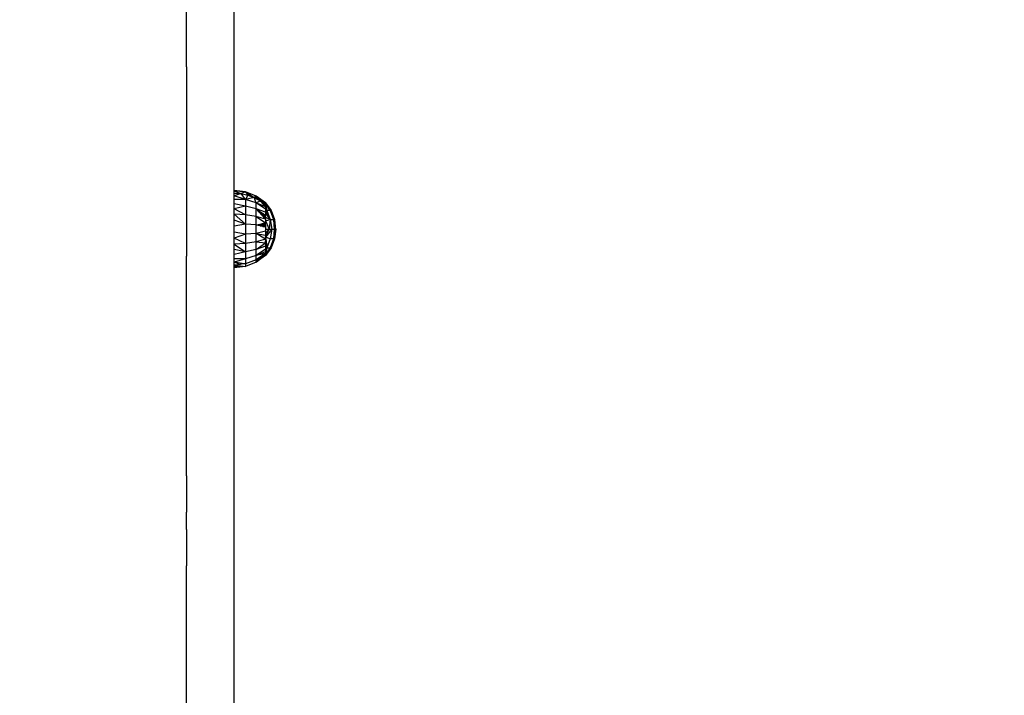
# Model space of a CAD drawing. Units: millimetres. Extents: x 35882 to 44074, y -7225 to 2252.
# Drawn here: x 40209 to 40601, y -2059 to -1790 of the extents above; entities that cross this region are included whole.
import ezdxf

# ---------------------------------------------------------------- set-up
doc = ezdxf.new("R2010")
doc.units = ezdxf.units.MM
doc.layers.add('Strefa bezpieczna', color=8, linetype='Continuous')
doc.dimstyles.get("Standard").update_dxf_attribs({"dimtxt": 180, "dimasz": 200, "dimexe": 0.18, "dimexo": 0.0625, "dimgap": 200, "dimtad": 0, "dimtih": 1, "dimtoh": 1, "dimlfac": 0.001, "dimzin": 0, "dimdsep": 46, "dimtxsty": 'Standard', "dimcen": 0.09, "dimse1": 1, "dimse2": 1, "dimadec": 0, "dimazin": 0, "dimtfac": 1, "dimtdec": 4, "dimtofl": 0, "dimtmove": 0, "dimatfit": 3, "dimfxl": 1, "dimtolj": 1, "dimtzin": 0, "dimarcsym": 0})

# ---------------------------------------------------------------- blocks, each defined once
blk = doc.blocks.new('*D102')
at = {"layer": 'Defpoints', "color": 0}
for p in [(44073.57, 2133.62), (37661.37, -1511.17), (44073.57, -5309.54)]:
    blk.add_point(p, dxfattribs=at)
at = {"layer": 'Strefa bezpieczna', "color": 0, "lineweight": -2}
for p, q in [((37861.37, 2133.62), (39996.37, 2133.62)), ((43873.57, 2133.62), (40876.37, 2133.62))]:
    blk.add_line(p, q, dxfattribs=at)
at = {"layer": 'Strefa bezpieczna', "color": 0}
for points in [[(37861.37, 2166.96), (37861.37, 2100.29), (37661.37, 2133.62)], [(43873.57, 2100.29), (43873.57, 2166.96), (44073.57, 2133.62)]]:
    blk.add_solid(points, dxfattribs=at)
at = {"layer": 'Strefa bezpieczna', "color": 0, "insert": (40436.37, 2133.62), "char_height": 180, "attachment_point": 5}
blk.add_mtext('\\A1;6.41', dxfattribs=at)
blk = doc.blocks.new('*D103')
at = {"layer": 'Defpoints', "color": 0}
for p in [(42109.77, 1589.54), (42109.77, -5086.04), (39267.03, -5336.9)]:
    blk.add_point(p, dxfattribs=at)
at = {"layer": 'Strefa bezpieczna', "color": 0, "lineweight": -2}
for p, q in [((39467.03, 1589.54), (39966.37, 1589.54)), ((41909.77, 1589.54), (40906.37, 1589.54))]:
    blk.add_line(p, q, dxfattribs=at)
at = {"layer": 'Strefa bezpieczna', "color": 0}
for points in [[(39467.03, 1622.87), (39467.03, 1556.21), (39267.03, 1589.54)], [(41909.77, 1556.21), (41909.77, 1622.87), (42109.77, 1589.54)]]:
    blk.add_solid(points, dxfattribs=at)
at = {"layer": 'Strefa bezpieczna', "color": 0, "insert": (40436.37, 1589.54), "char_height": 180, "attachment_point": 5}
blk.add_mtext('\\A1;2.84', dxfattribs=at)
blk = doc.blocks.new('*D104')
at = {"layer": 'Defpoints', "color": 0}
for p in [(39483.02, 908.71), (36120.9, -7225), (41991.81, -7225)]:
    blk.add_point(p, dxfattribs=at)
at = {"layer": 'Strefa bezpieczna', "color": 0, "lineweight": -2}
for p, q in [((36120.9, 708.71), (36120.9, -2874.32)), ((36120.9, -7025), (36120.9, -3454.32))]:
    blk.add_line(p, q, dxfattribs=at)
at = {"layer": 'Strefa bezpieczna', "color": 0}
for points in [[(36154.24, 708.71), (36087.57, 708.71), (36120.9, 908.71)], [(36087.57, -7025), (36154.24, -7025), (36120.9, -7225)]]:
    blk.add_solid(points, dxfattribs=at)
at = {"layer": 'Strefa bezpieczna', "color": 0, "insert": (36120.9, -3164.32), "char_height": 180, "attachment_point": 5}
blk.add_mtext('\\A1;8.13', dxfattribs=at)

msp = doc.modelspace()

# ---------------------------------------------------------------- linework, layer by layer
for p, q in [((40294.308, -1857.931), (40294.308, -1551.059)), ((40275.308, -1793.981), (40275.308, -1785.926)), ((40275.308, -1801.393), (40275.308, -1793.981)), ((40275.308, -1808.787), (40275.308, -1801.393)), ((40275.308, -1808.787), (40275.308, -1816.783)), ((40275.308, -1816.783), (40275.308, -1824.14)), ((40275.308, -1824.14), (40275.308, -1831.479)), ((40275.308, -1831.479), (40275.308, -1839.415)), ((40275.308, -1839.415), (40275.308, -1846.717)), ((40275.308, -1846.717), (40275.308, -1861.877)), ((40298.866, -1858.561), (40294.308, -1857.931)), ((40294.308, -1858.313), (40294.308, -1857.931)), ((40298.866, -1858.561), (40294.308, -1858.313)), ((40294.308, -1858.313), (40297.062, -1859.238)), ((40294.308, -1859.065), (40294.308, -1858.313)), ((40294.308, -1859.065), (40297.062, -1859.238)), ((40294.308, -1860.17), (40294.308, -1859.065)), ((40297.062, -1859.238), (40294.308, -1860.17)), ((40298.866, -1858.561), (40297.062, -1859.238)), ((40297.062, -1859.238), (40299.752, -1859.804)), ((40298.866, -1861.525), (40297.062, -1859.238)), ((40303.129, -1860.251), (40298.866, -1858.561)), ((40298.866, -1858.561), (40302.314, -1860.751)), ((40298.866, -1858.561), (40299.752, -1859.804)), ((40275.308, -1861.877), (40275.308, -1869.123)), ((40298.866, -1861.525), (40294.308, -1860.17)), ((40294.308, -1861.601), (40294.308, -1860.17)), ((40298.866, -1861.525), (40294.308, -1861.601)), ((40294.308, -1863.321), (40294.308, -1861.601)), ((40298.866, -1864.286), (40294.308, -1863.321)), ((40294.308, -1865.29), (40294.308, -1863.321)), ((40299.752, -1859.804), (40298.866, -1861.525)), ((40302.314, -1860.751), (40298.866, -1861.525)), ((40303.129, -1862.877), (40298.866, -1861.525)), ((40298.866, -1861.525), (40298.866, -1864.286)), ((40299.752, -1859.804), (40302.314, -1860.751)), ((40303.129, -1860.251), (40302.314, -1860.751)), ((40303.129, -1862.877), (40302.314, -1860.751)), ((40302.314, -1860.751), (40302.821, -1861.029)), ((40303.129, -1861.143), (40302.821, -1861.029)), ((40302.821, -1861.029), (40303.129, -1861.199)), ((40303.129, -1860.251), (40303.129, -1861.143)), ((40306.763, -1862.883), (40303.129, -1860.251)), ((40303.129, -1860.251), (40304.598, -1861.953)), ((40303.129, -1860.251), (40306.442, -1862.883)), ((40303.527, -1861.417), (40303.129, -1861.143)), ((40303.129, -1861.143), (40304.598, -1861.953)), ((40303.129, -1861.143), (40303.129, -1861.199)), ((40303.129, -1861.199), (40303.527, -1861.417)), ((40303.129, -1862.877), (40304.686, -1862.055)), ((40303.129, -1865.323), (40303.129, -1862.877)), ((40306.808, -1865.401), (40303.129, -1862.877)), ((40303.129, -1862.877), (40306.808, -1864.432)), ((40303.527, -1861.417), (40304.686, -1862.055)), ((40304.598, -1861.953), (40304.686, -1862.055)), ((40304.686, -1862.055), (40306.808, -1863.174)), ((40304.686, -1862.055), (40305.765, -1862.883)), ((40305.062, -1862.476), (40304.686, -1862.055)), ((40305.652, -1862.883), (40305.062, -1862.476)), ((40305.425, -1862.883), (40305.062, -1862.476)), ((40305.652, -1862.883), (40305.425, -1862.883)), ((40305.454, -1862.915), (40305.425, -1862.883)), ((40305.698, -1862.915), (40305.454, -1862.915)), ((40305.54, -1863.012), (40305.454, -1862.915)), ((40305.839, -1863.012), (40305.54, -1863.012)), ((40305.683, -1863.172), (40305.54, -1863.012)), ((40305.765, -1862.883), (40305.652, -1862.883)), ((40305.698, -1862.915), (40305.652, -1862.883)), ((40306.071, -1863.172), (40305.683, -1863.172)), ((40305.884, -1863.397), (40305.683, -1863.172)), ((40305.807, -1862.915), (40305.698, -1862.915)), ((40305.839, -1863.012), (40305.698, -1862.915)), ((40305.765, -1862.883), (40305.807, -1862.915)), ((40305.807, -1862.915), (40305.933, -1863.012)), ((40305.933, -1863.012), (40305.839, -1863.012)), ((40306.071, -1863.172), (40305.839, -1863.012)), ((40305.884, -1863.397), (40306.397, -1863.397)), ((40305.973, -1863.497), (40305.884, -1863.397)), ((40305.933, -1863.012), (40306.142, -1863.172)), ((40306.767, -1863.653), (40305.973, -1863.497)), ((40306.14, -1863.684), (40305.973, -1863.497)), ((40306.142, -1863.172), (40306.071, -1863.172)), ((40306.397, -1863.397), (40306.071, -1863.172)), ((40306.142, -1863.172), (40306.397, -1863.397)), ((40306.397, -1863.397), (40306.434, -1863.397)), ((40306.434, -1863.397), (40306.767, -1863.653)), ((40306.763, -1862.883), (40306.442, -1862.883)), ((40306.442, -1862.883), (40306.482, -1862.915)), ((40306.808, -1862.916), (40306.482, -1862.915)), ((40306.482, -1862.915), (40306.605, -1863.012)), ((40306.808, -1863.012), (40306.605, -1863.012)), ((40306.605, -1863.012), (40306.808, -1863.174)), ((40306.808, -1862.916), (40306.763, -1862.883)), ((40306.808, -1862.883), (40306.763, -1862.883)), ((40306.808, -1862.916), (40306.808, -1862.883)), ((40306.808, -1863.012), (40306.808, -1862.916)), ((40306.808, -1862.916), (40309.049, -1866)), ((40307.15, -1863.469), (40306.808, -1862.916)), ((40306.808, -1863.012), (40307.15, -1863.469)), ((40306.808, -1863.174), (40306.808, -1863.012)), ((40306.808, -1863.397), (40306.808, -1863.174)), ((40306.808, -1863.397), (40307.743, -1864.483)), ((40306.808, -1863.397), (40308.63, -1866)), ((40306.808, -1863.684), (40306.808, -1863.397)), ((40306.808, -1863.397), (40306.998, -1864.232)), ((40307.743, -1864.483), (40307.15, -1863.469)), ((40298.866, -1864.286), (40294.308, -1865.29)), ((40298.866, -1867.667), (40294.308, -1865.29)), ((40294.308, -1867.457), (40294.308, -1865.29)), ((40298.866, -1867.667), (40294.308, -1867.457)), ((40294.308, -1867.457), (40298.866, -1871.437)), ((40294.308, -1869.771), (40294.308, -1867.457)), ((40303.129, -1865.323), (40298.866, -1864.286)), ((40298.866, -1864.286), (40298.866, -1867.667)), ((40303.129, -1868.319), (40303.129, -1865.323)), ((40306.808, -1866.567), (40303.129, -1865.323)), ((40303.2, -1865.401), (40303.129, -1865.323)), ((40303.24, -1865.401), (40303.2, -1865.401)), ((40303.571, -1865.809), (40303.2, -1865.401)), ((40303.24, -1865.401), (40303.823, -1865.809)), ((40303.571, -1865.809), (40303.823, -1865.809)), ((40303.706, -1865.958), (40303.571, -1865.809)), ((40303.706, -1865.958), (40304.036, -1865.958)), ((40304.205, -1866.506), (40303.706, -1865.958)), ((40303.823, -1865.809), (40304.036, -1865.958)), ((40304.036, -1865.958), (40304.818, -1866.506)), ((40304.205, -1866.506), (40304.818, -1866.506)), ((40304.26, -1866.567), (40304.205, -1866.506)), ((40304.904, -1866.567), (40304.26, -1866.567)), ((40304.55, -1866.886), (40304.26, -1866.567)), ((40305.032, -1866.883), (40304.55, -1866.886)), ((40305.416, -1867.211), (40304.55, -1866.886)), ((40305.089, -1867.211), (40304.55, -1866.886)), ((40304.846, -1867.211), (40304.55, -1866.886)), ((40304.818, -1866.506), (40304.904, -1866.567)), ((40305.089, -1867.211), (40304.846, -1867.211)), ((40304.943, -1867.318), (40304.846, -1867.211)), ((40304.904, -1866.567), (40305.824, -1867.211)), ((40305.065, -1867.373), (40304.943, -1867.318)), ((40304.993, -1867.373), (40304.943, -1867.318)), ((40304.993, -1867.373), (40305.065, -1867.373)), ((40305.108, -1867.499), (40304.993, -1867.373)), ((40305.032, -1866.883), (40305.416, -1867.211)), ((40306.198, -1867.51), (40305.032, -1866.883)), ((40305.356, -1866.883), (40305.032, -1866.883)), ((40305.356, -1866.883), (40305.032, -1866.883)), ((40306.198, -1867.51), (40305.032, -1866.883)), ((40305.032, -1866.883), (40305.668, -1867.102)), ((40305.065, -1867.373), (40305.356, -1867.373)), ((40305.899, -1867.747), (40305.065, -1867.373)), ((40305.416, -1867.211), (40305.089, -1867.211)), ((40305.356, -1867.373), (40305.089, -1867.211)), ((40305.899, -1867.776), (40305.108, -1867.499)), ((40305.473, -1867.9), (40305.108, -1867.499)), ((40305.356, -1867.373), (40305.604, -1867.373)), ((40305.899, -1867.7), (40305.356, -1867.373)), ((40305.824, -1867.211), (40305.416, -1867.211)), ((40305.416, -1867.211), (40305.604, -1867.373)), ((40305.835, -1867.373), (40305.416, -1867.211)), ((40306.198, -1867.51), (40305.593, -1867.049)), ((40305.604, -1867.373), (40305.835, -1867.373)), ((40305.604, -1867.373), (40305.899, -1867.625)), ((40305.824, -1867.211), (40305.899, -1867.263)), ((40305.835, -1867.373), (40305.899, -1867.373)), ((40305.899, -1867.373), (40305.899, -1867.263)), ((40305.899, -1867.263), (40306.12, -1867.418)), ((40305.899, -1867.373), (40306.12, -1867.418)), ((40305.912, -1867.402), (40305.899, -1867.373)), ((40305.899, -1867.625), (40305.912, -1867.402)), ((40306.198, -1867.51), (40305.912, -1867.402)), ((40305.912, -1867.402), (40306.087, -1867.786)), ((40306.12, -1867.418), (40306.198, -1867.473)), ((40306.14, -1863.684), (40306.808, -1863.684)), ((40306.447, -1864.027), (40306.14, -1863.684)), ((40306.198, -1867.51), (40306.198, -1867.473)), ((40306.198, -1867.473), (40306.357, -1867.584)), ((40306.198, -1867.881), (40306.198, -1867.51)), ((40306.447, -1864.027), (40306.808, -1864.027)), ((40306.808, -1864.432), (40306.447, -1864.027)), ((40306.764, -1865.958), (40306.808, -1865.958)), ((40306.808, -1864.888), (40306.765, -1864.888)), ((40306.808, -1867.211), (40306.765, -1867.211)), ((40306.808, -1863.684), (40306.767, -1863.653)), ((40306.808, -1863.684), (40306.808, -1864.027)), ((40306.808, -1864.027), (40306.998, -1864.232)), ((40306.808, -1864.027), (40306.808, -1864.432)), ((40306.808, -1864.027), (40307.123, -1865.081)), ((40306.808, -1864.432), (40306.808, -1864.888)), ((40306.808, -1864.888), (40307.398, -1866)), ((40306.808, -1864.888), (40306.808, -1865.401)), ((40306.808, -1864.888), (40307.123, -1865.081)), ((40306.808, -1865.401), (40306.808, -1865.958)), ((40308.63, -1869.574), (40306.808, -1865.958)), ((40307.398, -1866), (40306.808, -1865.958)), ((40306.808, -1865.958), (40306.808, -1866.567)), ((40306.808, -1866.567), (40306.808, -1867.211)), ((40306.808, -1867.211), (40308.63, -1869.574)), ((40306.808, -1867.211), (40306.808, -1867.9)), ((40306.998, -1864.232), (40307.2, -1865.128)), ((40307.123, -1865.081), (40307.2, -1865.128)), ((40307.123, -1865.081), (40307.398, -1866)), ((40307.2, -1865.128), (40307.398, -1866)), ((40307.398, -1866), (40308.63, -1869.574)), ((40308.63, -1866), (40307.398, -1866)), ((40308.63, -1866), (40307.743, -1864.483)), ((40308.63, -1866), (40309.049, -1866)), ((40308.63, -1866), (40309.989, -1869.574)), ((40309.049, -1866), (40310.451, -1869.574)), ((40275.308, -1869.123), (40275.308, -1884.169)), ((40298.866, -1871.437), (40294.308, -1869.771)), ((40294.308, -1872.173), (40294.308, -1869.771)), ((40298.866, -1871.437), (40294.308, -1872.173)), ((40303.129, -1868.319), (40298.866, -1867.667)), ((40298.866, -1867.667), (40298.866, -1871.437)), ((40303.152, -1871.655), (40298.866, -1871.437)), ((40298.866, -1871.437), (40298.866, -1875.34)), ((40303.152, -1871.655), (40303.129, -1868.319)), ((40306.808, -1869.369), (40303.129, -1868.319)), ((40303.129, -1868.319), (40306.808, -1870.936)), ((40303.152, -1871.655), (40304.526, -1871.385)), ((40304.526, -1871.385), (40305.152, -1871.261)), ((40304.526, -1871.385), (40305.077, -1871.385)), ((40305.077, -1871.385), (40304.86, -1871.74)), ((40305.045, -1871.74), (40305.401, -1871.385)), ((40305.152, -1871.261), (40305.077, -1871.385)), ((40305.077, -1871.385), (40305.401, -1871.385)), ((40305.152, -1871.261), (40305.615, -1871.17)), ((40305.401, -1871.385), (40305.615, -1871.17)), ((40305.401, -1871.385), (40305.778, -1871.385)), ((40305.899, -1867.9), (40305.473, -1867.9)), ((40305.504, -1867.935), (40305.473, -1867.9)), ((40305.899, -1867.9), (40305.504, -1867.935)), ((40305.591, -1868.031), (40305.504, -1867.935)), ((40305.591, -1868.031), (40305.899, -1867.998)), ((40305.655, -1868.1), (40305.591, -1868.031)), ((40305.615, -1871.17), (40305.73, -1871.148)), ((40305.655, -1868.1), (40305.899, -1868.229)), ((40305.843, -1868.307), (40305.655, -1868.1)), ((40305.73, -1871.148), (40305.778, -1871.138)), ((40305.778, -1871.181), (40305.73, -1871.148)), ((40305.778, -1871.385), (40306.161, -1871.063)), ((40305.778, -1871.385), (40306.161, -1871.063)), ((40305.778, -1871.138), (40305.899, -1871.115)), ((40305.778, -1871.138), (40305.778, -1871.181)), ((40305.778, -1871.181), (40305.778, -1871.385)), ((40305.899, -1871.266), (40305.778, -1871.181)), ((40305.778, -1871.385), (40305.778, -1871.673)), ((40305.899, -1871.385), (40305.778, -1871.385)), ((40305.843, -1868.307), (40305.899, -1868.32)), ((40305.899, -1868.369), (40305.843, -1868.307)), ((40305.899, -1867.625), (40306.087, -1867.786)), ((40305.899, -1867.7), (40305.899, -1867.625)), ((40305.899, -1867.776), (40305.899, -1867.7)), ((40306.087, -1867.786), (40305.899, -1867.7)), ((40306.105, -1867.825), (40305.899, -1867.747)), ((40306.105, -1867.825), (40305.899, -1867.776)), ((40305.899, -1867.9), (40305.899, -1867.776)), ((40305.899, -1867.998), (40305.899, -1867.9)), ((40305.899, -1867.9), (40306.139, -1867.9)), ((40305.899, -1867.998), (40306.17, -1867.969)), ((40305.899, -1868.229), (40305.899, -1867.998)), ((40305.899, -1868.229), (40306.198, -1868.387)), ((40305.899, -1868.32), (40305.899, -1868.229)), ((40305.899, -1868.32), (40306.198, -1868.387)), ((40305.899, -1868.369), (40305.899, -1868.32)), ((40306.124, -1868.616), (40305.899, -1868.369)), ((40305.899, -1871.115), (40306.033, -1871.088)), ((40305.899, -1871.266), (40305.899, -1871.115)), ((40306.069, -1871.385), (40305.899, -1871.266)), ((40305.899, -1871.385), (40305.899, -1871.266)), ((40306.069, -1871.385), (40305.899, -1871.385)), ((40305.899, -1871.616), (40305.899, -1871.385)), ((40306.198, -1871.475), (40305.899, -1871.616)), ((40306.033, -1871.088), (40306.127, -1871.07)), ((40306.153, -1871.385), (40306.033, -1871.088)), ((40306.198, -1871.475), (40306.069, -1871.385)), ((40306.153, -1871.385), (40306.069, -1871.385)), ((40306.087, -1867.786), (40306.105, -1867.825)), ((40306.118, -1867.853), (40306.105, -1867.825)), ((40306.198, -1867.881), (40306.118, -1867.853)), ((40306.118, -1867.853), (40306.139, -1867.9)), ((40306.124, -1868.616), (40306.198, -1868.616)), ((40306.198, -1868.698), (40306.124, -1868.616)), ((40306.127, -1871.07), (40306.198, -1871.056)), ((40306.127, -1871.07), (40306.198, -1871.168)), ((40306.198, -1867.881), (40306.139, -1867.9)), ((40306.139, -1867.9), (40306.17, -1867.969)), ((40306.198, -1871.385), (40306.153, -1871.385)), ((40306.198, -1871.475), (40306.153, -1871.385)), ((40306.17, -1867.969), (40306.198, -1867.966)), ((40306.17, -1867.969), (40306.198, -1868.03)), ((40306.198, -1867.966), (40306.198, -1867.881)), ((40306.458, -1867.9), (40306.198, -1867.881)), ((40306.198, -1867.966), (40306.47, -1867.937)), ((40306.198, -1868.03), (40306.198, -1867.966)), ((40306.198, -1868.387), (40306.198, -1868.03)), ((40306.198, -1868.03), (40306.465, -1868.616)), ((40306.198, -1868.616), (40306.198, -1868.387)), ((40306.198, -1868.698), (40306.198, -1868.616)), ((40306.198, -1868.616), (40306.465, -1868.616)), ((40306.808, -1869.369), (40306.198, -1868.698)), ((40306.198, -1871.056), (40306.59, -1870.979)), ((40306.198, -1871.168), (40306.198, -1871.056)), ((40306.198, -1871.385), (40306.198, -1871.168)), ((40306.198, -1871.168), (40306.356, -1871.385)), ((40306.198, -1871.475), (40306.198, -1871.385)), ((40306.356, -1871.385), (40306.198, -1871.385)), ((40306.297, -1871.74), (40306.198, -1871.475)), ((40306.198, -1871.475), (40306.198, -1871.74)), ((40306.356, -1871.385), (40306.615, -1871.74)), ((40306.808, -1871.385), (40306.356, -1871.385)), ((40306.458, -1867.9), (40306.357, -1867.584)), ((40306.357, -1867.584), (40306.808, -1867.9)), ((40306.808, -1867.9), (40306.458, -1867.9)), ((40306.47, -1867.937), (40306.458, -1867.9)), ((40306.465, -1868.616), (40306.808, -1869.369)), ((40306.465, -1868.616), (40306.687, -1868.616)), ((40306.47, -1867.937), (40306.808, -1867.9)), ((40306.687, -1868.616), (40306.47, -1867.937)), ((40306.59, -1870.979), (40306.808, -1870.936)), ((40306.59, -1870.979), (40306.808, -1870.979)), ((40306.808, -1868.994), (40306.687, -1868.616)), ((40306.687, -1868.616), (40306.808, -1868.616)), ((40306.765, -1870.138), (40306.808, -1870.138)), ((40306.808, -1868.616), (40306.808, -1867.9)), ((40306.808, -1868.616), (40308.63, -1869.574)), ((40306.808, -1868.616), (40306.808, -1868.994)), ((40306.808, -1868.994), (40306.808, -1869.369)), ((40306.808, -1869.369), (40306.808, -1870.138)), ((40306.808, -1870.138), (40308.63, -1869.574)), ((40306.808, -1870.138), (40308.246, -1873.383)), ((40306.808, -1870.138), (40306.808, -1870.936)), ((40306.808, -1870.979), (40306.808, -1870.936)), ((40306.808, -1871.385), (40306.808, -1870.979)), ((40306.808, -1871.74), (40306.808, -1871.385)), ((40308.63, -1869.574), (40308.246, -1873.383)), ((40308.63, -1869.574), (40309.989, -1869.574)), ((40308.63, -1869.574), (40309.4, -1873.383)), ((40309.989, -1869.574), (40310.451, -1869.574)), ((40309.989, -1869.574), (40310.756, -1873.383)), ((40309.989, -1869.574), (40310.243, -1873.383)), ((40310.673, -1872.349), (40309.989, -1869.574)), ((40310.928, -1873.383), (40310.451, -1869.574)), ((40310.451, -1869.574), (40310.673, -1872.349)), ((40294.308, -1874.605), (40294.308, -1872.173)), ((40298.866, -1875.34), (40294.308, -1874.605)), ((40294.308, -1877.007), (40294.308, -1874.605)), ((40298.866, -1875.34), (40294.308, -1877.007)), ((40303.129, -1875.117), (40298.866, -1875.34)), ((40298.866, -1875.34), (40298.866, -1879.11)), ((40303.129, -1875.117), (40303.152, -1871.655)), ((40306.808, -1874.211), (40303.129, -1875.117)), ((40303.129, -1878.457), (40303.129, -1875.117)), ((40303.129, -1875.117), (40306.808, -1875.838)), ((40306.808, -1877.405), (40303.129, -1875.117)), ((40303.459, -1871.74), (40303.152, -1871.655)), ((40303.498, -1871.74), (40303.459, -1871.74)), ((40304.86, -1871.74), (40303.498, -1871.74)), ((40303.862, -1871.839), (40303.498, -1871.74)), ((40303.862, -1871.839), (40303.896, -1871.839)), ((40303.896, -1871.839), (40304.799, -1871.839)), ((40304.677, -1872.04), (40303.896, -1871.839)), ((40304.799, -1871.839), (40304.677, -1872.04)), ((40304.733, -1872.053), (40304.677, -1872.04)), ((40304.733, -1872.053), (40304.947, -1871.839)), ((40304.733, -1872.053), (40304.974, -1872.053)), ((40304.891, -1872.092), (40304.733, -1872.053)), ((40304.86, -1871.74), (40304.799, -1871.839)), ((40304.799, -1871.839), (40304.947, -1871.839)), ((40305.045, -1871.74), (40304.86, -1871.74)), ((40304.974, -1872.053), (40304.891, -1872.092)), ((40305.778, -1872.31), (40304.891, -1872.092)), ((40304.947, -1871.839), (40305.045, -1871.74)), ((40304.947, -1871.839), (40305.426, -1871.839)), ((40305.426, -1871.839), (40304.974, -1872.053)), ((40304.974, -1872.053), (40305.778, -1872.053)), ((40305.636, -1871.74), (40305.045, -1871.74)), ((40305.636, -1871.74), (40305.426, -1871.839)), ((40305.426, -1871.839), (40305.778, -1871.839)), ((40305.778, -1871.673), (40305.636, -1871.74)), ((40305.778, -1871.74), (40305.636, -1871.74)), ((40305.778, -1871.839), (40306.198, -1871.567)), ((40305.778, -1871.839), (40306.198, -1871.567)), ((40305.899, -1871.616), (40305.778, -1871.673)), ((40305.778, -1871.673), (40305.778, -1871.74)), ((40305.778, -1871.74), (40305.778, -1871.839)), ((40305.899, -1871.74), (40305.778, -1871.74)), ((40305.778, -1871.839), (40305.778, -1872.053)), ((40305.778, -1871.839), (40305.899, -1871.839)), ((40305.778, -1872.053), (40305.778, -1872.31)), ((40305.778, -1872.053), (40305.899, -1872.053)), ((40305.899, -1872.34), (40305.778, -1872.31)), ((40305.81, -1872.318), (40306.198, -1872.147)), ((40305.81, -1872.318), (40306.198, -1872.147)), ((40305.899, -1871.74), (40305.899, -1871.616)), ((40305.899, -1871.839), (40305.899, -1871.74)), ((40306.198, -1871.74), (40305.899, -1871.74)), ((40305.899, -1872.053), (40305.899, -1871.839)), ((40305.899, -1871.839), (40306.198, -1871.839)), ((40305.899, -1872.34), (40305.899, -1872.053)), ((40306.122, -1872.332), (40305.899, -1872.053)), ((40305.899, -1872.34), (40306.122, -1872.332)), ((40306.184, -1872.41), (40305.899, -1872.34)), ((40306.184, -1872.41), (40306.122, -1872.332)), ((40306.122, -1872.332), (40306.185, -1872.332)), ((40306.184, -1872.41), (40306.185, -1872.332)), ((40306.61, -1872.515), (40306.184, -1872.41)), ((40306.185, -1872.332), (40306.198, -1872.147)), ((40306.185, -1872.332), (40306.537, -1872.332)), ((40306.198, -1871.839), (40306.198, -1871.74)), ((40306.297, -1871.74), (40306.198, -1871.74)), ((40306.198, -1872.147), (40306.198, -1871.839)), ((40306.198, -1871.839), (40306.337, -1871.839)), ((40306.337, -1871.839), (40306.297, -1871.74)), ((40306.615, -1871.74), (40306.297, -1871.74)), ((40306.537, -1872.332), (40306.337, -1871.839)), ((40306.337, -1871.839), (40306.687, -1871.839)), ((40306.61, -1872.515), (40306.537, -1872.332)), ((40306.537, -1872.332), (40306.808, -1872.332)), ((40306.808, -1872.563), (40306.61, -1872.515)), ((40306.615, -1871.74), (40306.687, -1871.839)), ((40306.808, -1871.74), (40306.615, -1871.74)), ((40306.687, -1871.839), (40306.808, -1872.006)), ((40306.687, -1871.839), (40306.808, -1871.839)), ((40306.764, -1873.383), (40306.808, -1873.383)), ((40306.808, -1875.026), (40306.765, -1875.026)), ((40306.808, -1871.839), (40306.808, -1871.74)), ((40306.808, -1871.839), (40306.808, -1872.006)), ((40306.808, -1872.006), (40306.808, -1872.332)), ((40306.808, -1872.332), (40306.808, -1872.563)), ((40306.808, -1872.563), (40306.808, -1873.383)), ((40306.808, -1873.383), (40308.246, -1873.383)), ((40306.808, -1875.026), (40308.246, -1873.383)), ((40306.808, -1876.628), (40308.246, -1873.383)), ((40309.4, -1873.383), (40306.808, -1876.628)), ((40306.808, -1873.383), (40306.808, -1874.211)), ((40306.808, -1874.211), (40306.808, -1875.026)), ((40306.808, -1875.026), (40306.808, -1875.838)), ((40308.246, -1873.383), (40309.4, -1873.383)), ((40309.4, -1873.383), (40308.63, -1877.192)), ((40309.4, -1873.383), (40310.243, -1873.383)), ((40309.989, -1877.192), (40310.756, -1873.383)), ((40310.243, -1873.383), (40309.989, -1877.192)), ((40310.673, -1874.417), (40309.989, -1877.192)), ((40310.243, -1873.383), (40310.756, -1873.383)), ((40310.928, -1873.383), (40310.451, -1877.192)), ((40310.451, -1877.192), (40310.673, -1874.417)), ((40310.673, -1872.349), (40310.756, -1873.383)), ((40310.928, -1873.383), (40310.673, -1872.349)), ((40310.673, -1874.417), (40310.756, -1873.383)), ((40310.928, -1873.383), (40310.673, -1874.417)), ((40310.756, -1873.383), (40310.928, -1873.383)), ((40298.866, -1879.11), (40294.308, -1877.007)), ((40294.308, -1879.32), (40294.308, -1877.007)), ((40298.866, -1879.11), (40294.308, -1879.32)), ((40294.308, -1879.32), (40298.866, -1882.489)), ((40294.308, -1881.487), (40294.308, -1879.32)), ((40303.129, -1878.457), (40298.866, -1879.11)), ((40298.866, -1879.11), (40298.866, -1882.489)), ((40306.808, -1877.405), (40303.129, -1878.457)), ((40303.129, -1881.451), (40303.129, -1878.457)), ((40303.129, -1878.457), (40306.808, -1878.873)), ((40303.129, -1881.451), (40306.808, -1878.873)), ((40306.762, -1876.628), (40306.808, -1876.628)), ((40306.765, -1878.15), (40306.808, -1878.15)), ((40306.808, -1875.838), (40306.808, -1876.628)), ((40308.63, -1877.192), (40306.808, -1876.628)), ((40306.808, -1876.628), (40306.808, -1877.405)), ((40306.808, -1876.628), (40306.921, -1877.419)), ((40306.808, -1877.405), (40306.808, -1877.772)), ((40306.808, -1877.772), (40306.921, -1877.419)), ((40306.808, -1877.772), (40306.808, -1878.15)), ((40306.808, -1878.873), (40306.808, -1878.15)), ((40306.808, -1878.15), (40307.069, -1879.307)), ((40306.808, -1878.873), (40306.808, -1879.555)), ((40306.921, -1877.419), (40307.19, -1879.307)), ((40307.069, -1879.307), (40307.19, -1879.307)), ((40307.069, -1879.307), (40307.093, -1879.411)), ((40307.19, -1879.307), (40307.195, -1879.339)), ((40308.63, -1877.192), (40307.398, -1880.766)), ((40309.989, -1877.192), (40308.63, -1880.766)), ((40309.989, -1877.192), (40308.63, -1877.192)), ((40310.451, -1877.192), (40309.049, -1880.766)), ((40310.451, -1877.192), (40309.989, -1877.192)), ((40298.866, -1882.489), (40294.308, -1881.487)), ((40294.308, -1883.454), (40294.308, -1881.487)), ((40298.866, -1882.489), (40294.308, -1883.454)), ((40303.129, -1881.451), (40298.866, -1882.489)), ((40298.866, -1882.489), (40298.866, -1885.248)), ((40306.808, -1880.205), (40303.129, -1881.451)), ((40306.808, -1881.37), (40303.129, -1883.895)), ((40303.129, -1883.895), (40303.129, -1881.451)), ((40303.129, -1883.895), (40306.808, -1882.338)), ((40306.808, -1883.085), (40303.129, -1885.623)), ((40306.808, -1883.085), (40303.129, -1883.895)), ((40306.762, -1882.739), (40306.808, -1882.739)), ((40306.764, -1880.808), (40306.808, -1880.808)), ((40306.808, -1879.555), (40306.765, -1879.555)), ((40306.808, -1881.878), (40306.765, -1881.878)), ((40306.808, -1879.555), (40307.398, -1880.766)), ((40306.808, -1879.555), (40306.808, -1880.205)), ((40306.808, -1880.205), (40306.808, -1880.808)), ((40306.808, -1880.808), (40307.398, -1880.766)), ((40307.398, -1880.766), (40306.808, -1881.878)), ((40308.63, -1880.766), (40306.808, -1883.369)), ((40309.049, -1880.766), (40306.808, -1883.851)), ((40306.808, -1880.808), (40306.808, -1881.37)), ((40306.808, -1881.37), (40306.808, -1881.878)), ((40307.2, -1881.638), (40306.808, -1881.878)), ((40307.2, -1881.638), (40306.808, -1883.275)), ((40306.808, -1881.878), (40306.808, -1882.338)), ((40307.743, -1882.283), (40306.808, -1883.369)), ((40307.743, -1882.283), (40306.808, -1883.851)), ((40306.808, -1882.338), (40306.808, -1882.739)), ((40306.808, -1882.739), (40306.808, -1883.085)), ((40306.808, -1883.085), (40306.808, -1883.275)), ((40307.093, -1879.411), (40307.195, -1879.339)), ((40307.093, -1879.411), (40307.115, -1879.508)), ((40307.115, -1879.508), (40307.199, -1879.372)), ((40307.115, -1879.508), (40307.179, -1879.795)), ((40307.179, -1879.795), (40307.247, -1879.706)), ((40307.179, -1879.795), (40307.195, -1879.864)), ((40307.195, -1879.339), (40307.199, -1879.372)), ((40307.195, -1879.864), (40307.256, -1879.769)), ((40307.195, -1879.864), (40307.398, -1880.766)), ((40307.199, -1879.372), (40307.247, -1879.706)), ((40307.398, -1880.766), (40307.2, -1881.638)), ((40307.247, -1879.706), (40307.256, -1879.769)), ((40307.256, -1879.769), (40307.398, -1880.766)), ((40307.398, -1880.766), (40308.63, -1880.766)), ((40309.049, -1880.766), (40307.743, -1882.283)), ((40308.63, -1880.766), (40307.743, -1882.283)), ((40308.63, -1880.766), (40309.049, -1880.766)), ((40275.308, -1891.36), (40275.308, -1884.169)), ((40294.308, -1885.173), (40294.308, -1883.454)), ((40298.866, -1885.248), (40294.308, -1885.173)), ((40294.308, -1886.596), (40294.308, -1885.173)), ((40298.866, -1885.248), (40294.308, -1886.596)), ((40296.774, -1887.431), (40294.308, -1886.596)), ((40294.308, -1887.701), (40294.308, -1886.596)), ((40297.466, -1887.015), (40294.308, -1886.596)), ((40297.466, -1887.015), (40297.173, -1887.387)), ((40298.72, -1887.179), (40297.466, -1887.015)), ((40303.129, -1883.895), (40298.866, -1885.248)), ((40298.866, -1885.248), (40298.866, -1887.198)), ((40303.129, -1885.623), (40298.866, -1887.198)), ((40303.129, -1886.515), (40298.866, -1888.207)), ((40306.764, -1883.883), (40303.129, -1886.515)), ((40303.129, -1886.515), (40306.444, -1883.883)), ((40303.129, -1885.623), (40303.129, -1883.895)), ((40303.129, -1886.515), (40304.598, -1884.813)), ((40303.129, -1885.623), (40304.598, -1884.813)), ((40303.129, -1886.515), (40303.129, -1885.623)), ((40304.598, -1884.813), (40306.284, -1883.883)), ((40306.284, -1883.883), (40306.342, -1883.851)), ((40306.284, -1883.883), (40306.444, -1883.883)), ((40306.342, -1883.851), (40306.518, -1883.754)), ((40306.484, -1883.851), (40306.342, -1883.851)), ((40306.444, -1883.883), (40306.484, -1883.851)), ((40306.444, -1883.883), (40306.764, -1883.883)), ((40306.484, -1883.851), (40306.607, -1883.754)), ((40306.808, -1883.851), (40306.484, -1883.851)), ((40306.518, -1883.754), (40306.808, -1883.594)), ((40306.607, -1883.754), (40306.518, -1883.754)), ((40306.607, -1883.754), (40306.808, -1883.594)), ((40306.808, -1883.754), (40306.607, -1883.754)), ((40306.808, -1883.851), (40306.764, -1883.883)), ((40306.764, -1883.883), (40306.808, -1883.883)), ((40306.765, -1883.369), (40306.808, -1883.369)), ((40306.808, -1883.275), (40306.808, -1883.369)), ((40306.808, -1883.369), (40306.808, -1883.594)), ((40306.808, -1883.594), (40306.808, -1883.754)), ((40306.808, -1883.754), (40306.808, -1883.851)), ((40306.808, -1883.883), (40306.808, -1883.851)), ((40294.405, -1887.695), (40294.308, -1887.701)), ((40294.308, -1888.453), (40294.308, -1887.701)), ((40294.308, -1888.453), (40295.985, -1887.89)), ((40298.866, -1888.207), (40294.308, -1888.453)), ((40298.866, -1888.207), (40294.308, -1888.835)), ((40294.308, -1888.835), (40294.308, -1888.453)), ((40294.308, -2150.745), (40294.308, -1888.835)), ((40296.774, -1887.431), (40294.405, -1887.695)), ((40294.405, -1887.695), (40295.985, -1887.89)), ((40295.985, -1887.89), (40298.866, -1888.207)), ((40297.173, -1887.387), (40296.774, -1887.431)), ((40298.363, -1887.254), (40297.173, -1887.387)), ((40298.72, -1887.179), (40298.363, -1887.254)), ((40298.866, -1887.198), (40298.363, -1887.254)), ((40298.866, -1887.198), (40298.72, -1887.179)), ((40298.866, -1887.198), (40298.866, -1888.207)), ((40275.308, -1899.136), (40275.308, -1891.36)), ((40275.308, -1906.291), (40275.308, -1899.136)), ((40275.308, -1913.427), (40275.308, -1906.291)), ((40275.308, -1921.144), (40275.308, -1913.427)), ((40275.308, -1928.243), (40275.308, -1921.144)), ((40275.308, -1935.324), (40275.308, -1928.243)), ((40275.308, -1942.981), (40275.308, -1935.324)), ((40275.308, -1950.025), (40275.308, -1942.981)), ((40275.308, -1957.051), (40275.308, -1950.025)), ((40275.308, -1964.648), (40275.308, -1957.051)), ((40275.308, -1971.638), (40275.308, -1964.648)), ((40275.308, -1971.638), (40275.308, -1986.146)), ((40275.308, -1993.08), (40275.308, -1986.146)), ((40275.308, -1993.08), (40275.308, -2007.474)), ((40275.308, -2014.352), (40275.308, -2007.474)), ((40275.308, -2021.789), (40275.308, -2014.352)), ((40275.308, -2028.631), (40275.308, -2021.789)), ((40275.308, -2035.455), (40275.308, -2028.631)), ((40275.308, -2042.832), (40275.308, -2035.455)), ((40275.308, -2049.619), (40275.308, -2042.832)), ((40275.308, -2056.387), (40275.308, -2049.619)), ((40275.308, -2063.705), (40275.308, -2056.387))]:
    msp.add_line(p, q)

# ---------------------------------------------------------------- dimensions: what is measured, and where the dimension line sits
at = {"layer": 'Strefa bezpieczna'}
for base, p1, p2, picture, middle in [((44073.571, 2133.623), (37661.37, -1511.17), (44073.571, -5309.542), '*D102', (40436.37, 2133.623)), ((42109.771, 1589.541), (39267.031, -5336.905), (42109.771, -5086.042), '*D103', (40436.37, 1589.541))]:
    dim = msp.add_linear_dim(base=base, p1=p1, p2=p2, dimstyle='Standard', dxfattribs=at)
    dim.commit()
    dim.dimension.update_dxf_attribs({"geometry": picture, "text_midpoint": middle, "dimtype": 160})
dim = msp.add_linear_dim(base=(36120.903, -7224.999), p1=(39483.016, 908.713), p2=(41991.808, -7224.999), angle=90, dimstyle='Standard', dxfattribs=at)
dim.commit()
dim.dimension.update_dxf_attribs({"geometry": '*D104', "text_midpoint": (36120.903, -3164.323), "dimtype": 160})

doc.saveas('drawing.dxf')
